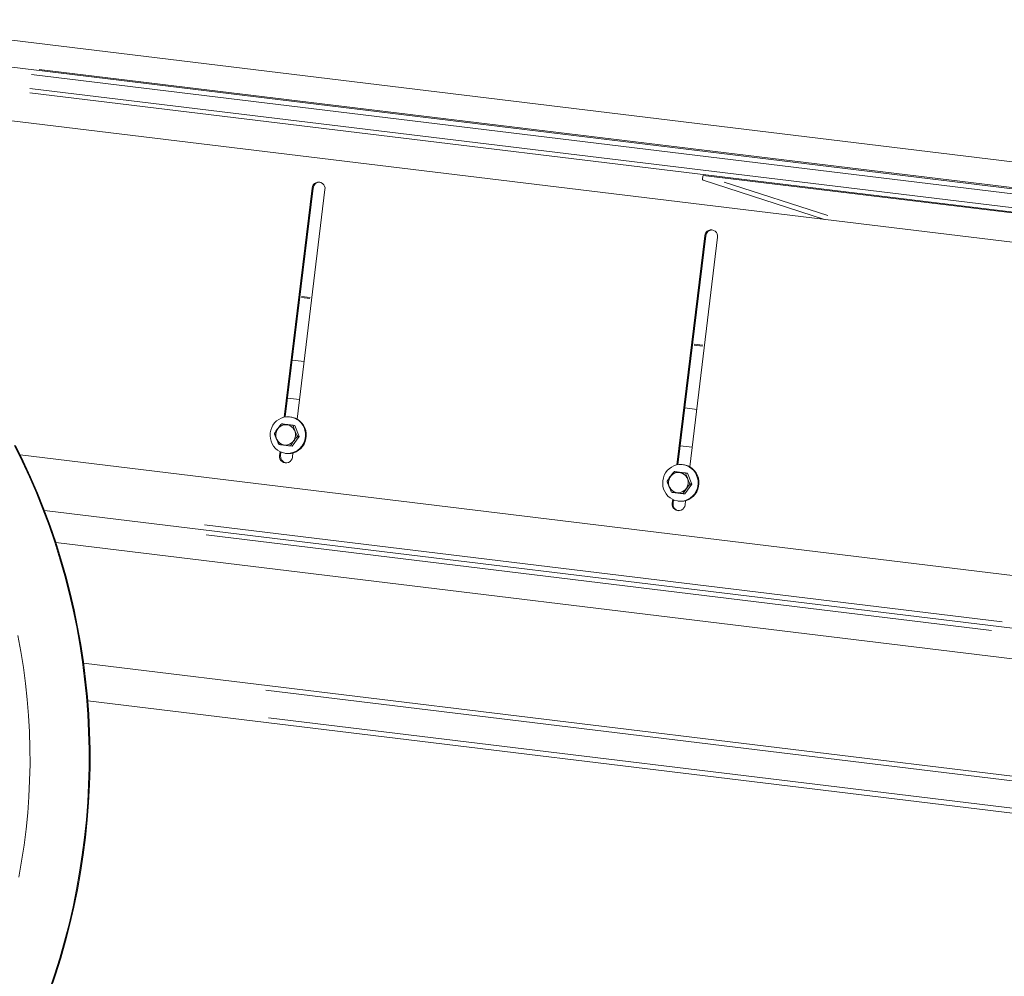
# Model space of a CAD drawing. Units: inches. Extents: x -5870086 to 5698230, y -43901 to 32324.
# Drawn here: x -107545 to -106741, y -36251 to -35469 of the extents above; entities that cross this region are included whole.
import ezdxf

# ---------------------------------------------------------------- set-up
doc = ezdxf.new("R2010")
doc.units = ezdxf.units.IN
doc.header["$MEASUREMENT"] = 0

msp = doc.modelspace()

# ---------------------------------------------------------------- linework, layer by layer
at = {"color": 7, "linetype": 'Continuous', "lineweight": 15, "ltscale": 25}
for p, q in [((-106566.37, -35605.98), (-107689.38, -35469.46)), ((-106568.32, -35627.9), (-107697.58, -35490.63)), ((-106595.01, -35668.28), (-107681.18, -35536.24)), ((-106987.31, -35596.63), (-106570.68, -35647.28)), ((-106888.25, -35632.63), (-106987.48, -35600.57)), ((-107329.42, -35794.09), (-107306.67, -35606.95)), ((-107305.88, -35607.05), (-107328.6, -35793.93)), ((-107296.15, -35608.23), (-107318.92, -35795.62)), ((-107008.83, -35833.06), (-106986.09, -35645.92)), ((-106985.29, -35646.02), (-107008.01, -35832.9)), ((-106975.56, -35647.2), (-106998.34, -35834.59)), ((-107322.96, -35747.53), (-107313.22, -35748.72)), ((-107326.72, -35778.5), (-107316.99, -35779.69)), ((-107002.37, -35786.5), (-106992.64, -35787.69)), ((-107324.72, -35793.86), (-107324.06, -35793.94)), ((-107320.81, -35800.88), (-107322.1, -35800.72)), ((-107320.81, -35800.88), (-107317.14, -35809.89)), ((-107317.14, -35809.89), (-107322.86, -35817.76)), ((-107317.14, -35809.89), (-107318.43, -35809.73)), ((-107333.22, -35825.34), (-107332.85, -35822.29)), ((-107332.09, -35822.64), (-107332.43, -35825.44)), ((-107327.68, -35823.72), (-107328.34, -35823.64)), ((-107322.86, -35817.76), (-107324.15, -35817.6)), ((-107322.29, -35823.32), (-107322.69, -35826.62)), ((-107006.14, -35817.48), (-106996.4, -35818.66)), ((-107545.07, -35824.77), (-106627.6, -35936.3)), ((-107004.13, -35832.83), (-107003.47, -35832.91)), ((-107000.22, -35839.85), (-107001.52, -35839.7)), ((-107000.22, -35839.85), (-106996.55, -35848.86)), ((-106996.55, -35848.86), (-107002.27, -35856.73)), ((-106996.55, -35848.86), (-106997.84, -35848.7)), ((-107012.63, -35864.31), (-107012.26, -35861.26)), ((-107011.5, -35861.61), (-107011.84, -35864.41)), ((-107007.09, -35862.69), (-107007.75, -35862.61)), ((-107002.27, -35856.73), (-107003.57, -35856.57)), ((-107001.71, -35862.29), (-107002.11, -35865.59)), ((-107525.26, -35870.22), (-106611.28, -35981.32)), ((-106633.64, -36003.79), (-107515.91, -35896.54)), ((-107493.24, -35994.99), (-106466.81, -36119.77)), ((-107489.87, -36025.62), (-106466.81, -36149.99))]:
    msp.add_line(p, q, dxfattribs=at)
at = {"color": 8, "linetype": 'Continuous', "lineweight": 15, "ltscale": 25}
for p, q in [((-107529.42, -35510.06), (-106730.69, -35607.16)), ((-107535.67, -35514.34), (-106732.25, -35612.01)), ((-107537.03, -35525.58), (-106733.62, -35623.24)), ((-106733.96, -35626.71), (-107537, -35529.09)), ((-106885.66, -35629.48), (-106970.1, -35602.19)), ((-107306.64, -35606.95), (-107305.91, -35607.04)), ((-106986.05, -35645.93), (-106985.33, -35646.01)), ((-107308.38, -35697.12), (-107315.3, -35696.28)), ((-107315.2, -35695.42), (-107308.28, -35696.26)), ((-106994.61, -35734.39), (-106987.69, -35735.23)), ((-106987.79, -35736.09), (-106994.71, -35735.25)), ((-107333.19, -35825.35), (-107332.46, -35825.43)), ((-107012.6, -35864.32), (-107011.87, -35864.41)), ((-106743.27, -35961.25), (-107394.43, -35882.09)), ((-106751.99, -35968.25), (-107393.21, -35890.3)), ((-107344.35, -36017.12), (-106615.15, -36105.76)), ((-107342.24, -36039.54), (-106614.8, -36127.97))]:
    msp.add_line(p, q, dxfattribs=at)
at = {"color": 7, "linetype": 'Continuous', "lineweight": 15, "ltscale": 25, "flags": 128}
for points in [[(-106987.31, -35596.63), (-106987.52, -35597.38), (-106987.68, -35598.1), (-106987.78, -35598.78), (-106987.83, -35599.37), (-106987.82, -35599.87), (-106987.74, -35600.24), (-106987.61, -35600.48), (-106987.48, -35600.57)], [(-107340.89, -35807), (-107340.44, -35804.75), (-107339.67, -35802.59), (-107338.59, -35800.58), (-107337.23, -35798.75), (-107335.62, -35797.17), (-107333.8, -35795.85), (-107331.8, -35794.83), (-107329.68, -35794.14), (-107327.49, -35793.8), (-107325.27, -35793.8), (-107323.09, -35794.16), (-107320.98, -35794.85), (-107319.01, -35795.87), (-107317.21, -35797.2), (-107315.63, -35798.79), (-107314.31, -35800.62), (-107313.27, -35802.64), (-107312.54, -35804.8), (-107312.14, -35807.05), (-107312.08, -35809.35), (-107312.36, -35811.63), (-107312.97, -35813.84), (-107313.89, -35815.93), (-107315.12, -35817.86), (-107316.61, -35819.57), (-107318.33, -35821.03), (-107320.25, -35822.2), (-107322.31, -35823.05), (-107324.47, -35823.57), (-107326.68, -35823.74), (-107328.89, -35823.56), (-107331.04, -35823.03), (-107333.09, -35822.17), (-107334.98, -35821), (-107336.67, -35819.53), (-107338.13, -35817.82), (-107339.32, -35815.89), (-107340.2, -35813.79), (-107340.76, -35811.58), (-107340.99, -35809.3), (-107340.89, -35807)], [(-107324.06, -35793.94), (-107322.43, -35794.24), (-107320.32, -35794.93), (-107318.35, -35795.96), (-107316.55, -35797.28), (-107314.97, -35798.87), (-107313.65, -35800.7), (-107312.61, -35802.72), (-107311.88, -35804.88), (-107311.48, -35807.14), (-107311.42, -35809.43), (-107311.7, -35811.71), (-107312.31, -35813.92), (-107313.23, -35816.01), (-107314.46, -35817.94), (-107315.95, -35819.65), (-107317.67, -35821.11), (-107319.59, -35822.28), (-107321.65, -35823.13), (-107323.81, -35823.65), (-107326.02, -35823.82), (-107327.68, -35823.72)], [(-107521.63, -36263.13), (-107516.99, -36249.53), (-107512.69, -36235.8), (-107508.74, -36221.97), (-107505.14, -36208.04), (-107501.89, -36194.02), (-107498.99, -36179.92), (-107496.45, -36165.75), (-107494.27, -36151.52), (-107492.45, -36137.23), (-107490.99, -36122.91), (-107489.9, -36108.55), (-107489.16, -36094.18), (-107488.79, -36079.79), (-107488.78, -36065.4), (-107489.14, -36051.01), (-107489.86, -36036.65), (-107490.94, -36022.31), (-107492.38, -36008.01), (-107494.19, -35993.76), (-107496.35, -35979.57), (-107498.88, -35965.44), (-107501.76, -35951.39), (-107504.99, -35937.42), (-107508.58, -35923.55), (-107512.52, -35909.79), (-107516.8, -35896.14), (-107521.43, -35882.61), (-107526.4, -35869.22), (-107531.71, -35855.97), (-107537.35, -35842.87), (-107543.32, -35829.93), (-107549.62, -35817.16)], [(-107520.84, -36263.23), (-107516.2, -36249.62), (-107511.9, -36235.9), (-107507.95, -36222.07), (-107504.34, -36208.14), (-107501.1, -36194.12), (-107498.2, -36180.02), (-107495.66, -36165.84), (-107493.48, -36151.61), (-107491.66, -36137.33), (-107490.2, -36123.01), (-107489.1, -36108.65), (-107488.37, -36094.27), (-107488, -36079.88), (-107487.99, -36065.49), (-107488.35, -36051.11), (-107489.07, -36036.75), (-107490.15, -36022.41), (-107491.59, -36008.11), (-107493.4, -35993.86), (-107495.56, -35979.66), (-107498.09, -35965.53), (-107500.97, -35951.48), (-107504.2, -35937.52), (-107507.79, -35923.65), (-107511.73, -35909.88), (-107516.01, -35896.23), (-107520.64, -35882.71), (-107525.61, -35869.32), (-107530.92, -35856.07), (-107536.56, -35842.97), (-107542.53, -35830.03), (-107548.83, -35817.26)], [(-107020.3, -35845.97), (-107019.85, -35843.72), (-107019.08, -35841.56), (-107018, -35839.55), (-107016.64, -35837.73), (-107015.03, -35836.14), (-107013.21, -35834.82), (-107011.21, -35833.8), (-107009.09, -35833.12), (-107006.9, -35832.77), (-107004.69, -35832.77), (-107002.5, -35833.13), (-107000.4, -35833.82), (-106998.42, -35834.85), (-106996.62, -35836.17), (-106995.04, -35837.76), (-106993.72, -35839.59), (-106992.68, -35841.61), (-106991.95, -35843.77), (-106991.55, -35846.03), (-106991.49, -35848.32), (-106991.77, -35850.6), (-106992.38, -35852.81), (-106993.31, -35854.9), (-106994.53, -35856.83), (-106996.02, -35858.54), (-106997.75, -35860), (-106999.66, -35861.17), (-107001.72, -35862.02), (-107003.89, -35862.54), (-107006.1, -35862.71), (-107008.3, -35862.53), (-107010.45, -35862.01), (-107012.5, -35861.14), (-107014.39, -35859.97), (-107016.09, -35858.5), (-107017.54, -35856.79), (-107018.73, -35854.86), (-107019.61, -35852.76), (-107020.18, -35850.55), (-107020.41, -35848.27), (-107020.3, -35845.97)], [(-107003.47, -35832.91), (-107001.84, -35833.21), (-106999.74, -35833.9), (-106997.76, -35834.93), (-106995.96, -35836.25), (-106994.38, -35837.84), (-106993.06, -35839.67), (-106992.02, -35841.69), (-106991.29, -35843.85), (-106990.89, -35846.11), (-106990.83, -35848.4), (-106991.11, -35850.68), (-106991.72, -35852.89), (-106992.65, -35854.98), (-106993.87, -35856.91), (-106995.36, -35858.62), (-106997.09, -35860.08), (-106999, -35861.25), (-107001.06, -35862.1), (-107003.23, -35862.62), (-107005.44, -35862.79), (-107007.09, -35862.69)], [(-107546.13, -36169.76), (-107543.82, -36156.71), (-107541.84, -36143.6), (-107540.19, -36130.45), (-107538.89, -36117.26), (-107537.92, -36104.04), (-107537.28, -36090.8), (-107536.99, -36077.56), (-107537.04, -36064.31), (-107537.42, -36051.07), (-107538.15, -36037.85), (-107539.21, -36024.66), (-107540.61, -36011.5), (-107542.34, -35998.39), (-107544.41, -35985.34), (-107546.82, -35972.35)]]:
    msp.add_lwpolyline(points, dxfattribs=at)
at = {"color": 8, "linetype": 'Continuous', "lineweight": 15, "ltscale": 25, "flags": 128}
for points in [[(-107336.18, -35807.58), (-107335.8, -35805.88), (-107335.08, -35804.3), (-107334.07, -35802.91), (-107332.8, -35801.76), (-107331.33, -35800.91), (-107329.73, -35800.39), (-107328.06, -35800.23), (-107326.39, -35800.44), (-107324.81, -35800.99), (-107323.37, -35801.88), (-107322.15, -35803.06), (-107321.19, -35804.47), (-107320.54, -35806.07), (-107320.23, -35807.77), (-107320.26, -35809.51), (-107320.65, -35811.21), (-107321.36, -35812.78), (-107322.37, -35814.18), (-107323.64, -35815.32), (-107325.11, -35816.18), (-107326.72, -35816.69), (-107328.39, -35816.85), (-107330.05, -35816.65), (-107331.63, -35816.09), (-107333.07, -35815.21), (-107334.29, -35814.03), (-107335.25, -35812.61), (-107335.9, -35811.02), (-107336.21, -35809.31), (-107336.18, -35807.58)], [(-107015.59, -35846.55), (-107015.21, -35844.85), (-107014.49, -35843.27), (-107013.48, -35841.88), (-107012.21, -35840.73), (-107010.74, -35839.88), (-107009.14, -35839.37), (-107007.47, -35839.2), (-107005.8, -35839.41), (-107004.22, -35839.96), (-107002.79, -35840.85), (-107001.56, -35842.03), (-107000.61, -35843.45), (-106999.96, -35845.04), (-106999.64, -35846.74), (-106999.68, -35848.48), (-107000.06, -35850.18), (-107000.77, -35851.76), (-107001.79, -35853.15), (-107003.05, -35854.3), (-107004.52, -35855.15), (-107006.13, -35855.66), (-107007.8, -35855.82), (-107009.46, -35855.62), (-107011.05, -35855.07), (-107012.48, -35854.18), (-107013.7, -35853), (-107014.66, -35851.58), (-107015.31, -35849.99), (-107015.63, -35848.28), (-107015.59, -35846.55)]]:
    msp.add_lwpolyline(points, dxfattribs=at)
at = {"color": 7, "linetype": 'Continuous', "lineweight": 15, "ltscale": 625}
for centre, radius, start, end in [((-107301.39, -35607.43), 5.3, 351.37981, 174.75811), ((-107300.49, -35607.61), 5.42, 88.48898, 174.05161), ((-106980.8, -35646.41), 5.3, 351.37919, 174.75905), ((-106979.91, -35646.58), 5.42, 88.50924, 174.0317), ((-107327.98, -35826.14), 5.3, 171.37604, 354.76188), ((-107327.06, -35826.18), 5.42, 172.10236, 257.63251), ((-107007.39, -35865.11), 5.3, 171.37892, 354.759), ((-107006.48, -35865.16), 5.42, 172.08783, 257.64704)]:
    msp.add_arc(centre, radius, start, end, dxfattribs=at)
at = {"color": 7, "linetype": 'Continuous', "lineweight": 15, "ltscale": 25}
for points, knots in [([(-107333.55, -35816.46), (-107333.57, -35816.45), (-107333.63, -35816.42), (-107333.76, -35816.26), (-107333.99, -35815.92), (-107334.5, -35814.96), (-107335.17, -35813.39), (-107335.89, -35811.63), (-107336.51, -35810.1), (-107336.93, -35808.98), (-107337.18, -35808.18), (-107337.28, -35807.75), (-107337.29, -35807.53), (-107337.26, -35807.45), (-107337.23, -35807.45), (-107337.22, -35807.45)], [0, 0, 0, 0, 0.024202, 0.048276, 0.08797, 0.156361, 0.352944, 0.547396, 0.679728, 0.808735, 0.882508, 0.929915, 0.962098, 0.987427, 1, 1, 1, 1]), ([(-107337.22, -35807.45), (-107337.24, -35807.44), (-107337.27, -35807.42), (-107337.25, -35807.28), (-107337.13, -35806.98), (-107336.65, -35806.14), (-107335.69, -35804.76), (-107334.58, -35803.23), (-107333.6, -35801.89), (-107332.85, -35800.91), (-107332.26, -35800.22), (-107331.9, -35799.85), (-107331.67, -35799.66), (-107331.55, -35799.59), (-107331.51, -35799.58), (-107331.5, -35799.58)], [0, 0, 0, 0, 0.024188, 0.048282, 0.08797, 0.156366, 0.352957, 0.547398, 0.679727, 0.808725, 0.882509, 0.929957, 0.962108, 0.987418, 1, 1, 1, 1]), ([(-107331.5, -35799.58), (-107331.51, -35799.58), (-107331.53, -35799.58), (-107331.5, -35799.58), (-107331.33, -35799.6), (-107330.82, -35799.66), (-107329.44, -35799.83), (-107327.16, -35800.11), (-107324.91, -35800.38), (-107323.38, -35800.57), (-107322.72, -35800.65), (-107322.37, -35800.69), (-107322.17, -35800.72), (-107322.12, -35800.72), (-107322.1, -35800.72)], [0, 0, 0, 0, 0.014479, 0.037577, 0.071727, 0.126716, 0.236024, 0.500024, 0.773183, 0.875403, 0.91681, 0.958661, 0.984082, 1, 1, 1, 1]), ([(-107322.1, -35800.72), (-107322.12, -35800.73), (-107322.16, -35800.74), (-107322.18, -35800.88), (-107322.13, -35801.2), (-107321.87, -35802.14), (-107321.26, -35803.7), (-107320.55, -35805.45), (-107319.92, -35806.99), (-107319.42, -35808.12), (-107319.02, -35808.93), (-107318.76, -35809.38), (-107318.59, -35809.62), (-107318.49, -35809.72), (-107318.45, -35809.73), (-107318.43, -35809.73)], [0, 0, 0, 0, 0.024184, 0.048283, 0.087972, 0.156353, 0.35293, 0.547411, 0.679728, 0.808734, 0.882492, 0.929934, 0.962109, 0.987428, 1, 1, 1, 1]), ([(-107318.43, -35809.73), (-107318.46, -35809.74), (-107318.52, -35809.75), (-107318.69, -35809.87), (-107318.99, -35810.15), (-107319.71, -35810.96), (-107320.74, -35812.32), (-107321.86, -35813.86), (-107322.83, -35815.2), (-107323.51, -35816.18), (-107323.94, -35816.9), (-107324.14, -35817.29), (-107324.21, -35817.5), (-107324.2, -35817.59), (-107324.16, -35817.6), (-107324.15, -35817.6)], [0, 0, 0, 0, 0.024194, 0.048295, 0.087975, 0.156346, 0.352914, 0.547418, 0.67973, 0.808737, 0.882499, 0.929922, 0.962109, 0.987431, 1, 1, 1, 1]), ([(-107324.15, -35817.6), (-107324.17, -35817.6), (-107324.22, -35817.59), (-107324.38, -35817.57), (-107324.72, -35817.53), (-107325.43, -35817.45), (-107327.01, -35817.25), (-107329.27, -35816.98), (-107331.53, -35816.7), (-107332.87, -35816.54), (-107333.35, -35816.48), (-107333.54, -35816.46), (-107333.59, -35816.45), (-107333.56, -35816.46), (-107333.55, -35816.46)], [0, 0, 0, 0, 0.014488, 0.037567, 0.071737, 0.126683, 0.235961, 0.499964, 0.77315, 0.875336, 0.916815, 0.958661, 0.984057, 1, 1, 1, 1]), ([(-107016.63, -35846.42), (-107016.65, -35846.41), (-107016.68, -35846.39), (-107016.66, -35846.25), (-107016.54, -35845.95), (-107016.06, -35845.11), (-107015.1, -35843.73), (-107013.99, -35842.2), (-107013.01, -35840.86), (-107012.26, -35839.88), (-107011.67, -35839.19), (-107011.31, -35838.82), (-107011.08, -35838.63), (-107010.96, -35838.56), (-107010.92, -35838.55), (-107010.91, -35838.55)], [0, 0, 0, 0, 0.024188, 0.048282, 0.087971, 0.15636, 0.352912, 0.547398, 0.679732, 0.808731, 0.882517, 0.929908, 0.962108, 0.987423, 1, 1, 1, 1]), ([(-107010.91, -35838.55), (-107010.92, -35838.55), (-107010.95, -35838.55), (-107010.92, -35838.55), (-107010.74, -35838.57), (-107010.24, -35838.64), (-107008.85, -35838.8), (-107006.57, -35839.08), (-107004.33, -35839.35), (-107002.79, -35839.54), (-107002.13, -35839.62), (-107001.78, -35839.66), (-107001.59, -35839.69), (-107001.53, -35839.69), (-107001.52, -35839.7)], [0, 0, 0, 0, 0.014479, 0.037577, 0.071722, 0.126713, 0.235948, 0.499953, 0.773114, 0.875335, 0.916824, 0.958676, 0.984044, 1, 1, 1, 1]), ([(-107001.52, -35839.7), (-107001.54, -35839.7), (-107001.58, -35839.71), (-107001.59, -35839.85), (-107001.55, -35840.17), (-107001.28, -35841.11), (-107000.68, -35842.67), (-106999.96, -35844.42), (-106999.33, -35845.96), (-106998.84, -35847.09), (-106998.43, -35847.9), (-106998.17, -35848.35), (-106998, -35848.59), (-106997.9, -35848.69), (-106997.86, -35848.7), (-106997.84, -35848.7)], [0, 0, 0, 0, 0.0242, 0.048293, 0.087974, 0.156375, 0.352949, 0.547421, 0.679701, 0.808738, 0.882494, 0.929898, 0.962109, 0.987424, 1, 1, 1, 1]), ([(-107012.96, -35855.43), (-107012.99, -35855.42), (-107013.04, -35855.39), (-107013.18, -35855.24), (-107013.4, -35854.9), (-107013.91, -35853.93), (-107014.58, -35852.36), (-107015.3, -35850.61), (-107015.92, -35849.07), (-107016.34, -35847.95), (-107016.59, -35847.15), (-107016.69, -35846.72), (-107016.7, -35846.51), (-107016.67, -35846.42), (-107016.64, -35846.42), (-107016.63, -35846.42)], [0, 0, 0, 0, 0.024197, 0.048306, 0.087964, 0.156351, 0.352938, 0.547422, 0.679723, 0.80873, 0.882503, 0.929923, 0.962103, 0.987427, 1, 1, 1, 1]), ([(-107003.57, -35856.57), (-107003.58, -35856.57), (-107003.63, -35856.56), (-107003.79, -35856.54), (-107004.13, -35856.5), (-107004.84, -35856.42), (-107006.42, -35856.22), (-107008.68, -35855.95), (-107010.94, -35855.67), (-107012.28, -35855.51), (-107012.76, -35855.45), (-107012.95, -35855.43), (-107013, -35855.42), (-107012.97, -35855.43), (-107012.96, -35855.43)], [0, 0, 0, 0, 0.014493, 0.037567, 0.07174, 0.126685, 0.235961, 0.500043, 0.773144, 0.875398, 0.916821, 0.958661, 0.984063, 1, 1, 1, 1]), ([(-106997.84, -35848.7), (-106997.87, -35848.71), (-106997.93, -35848.72), (-106998.1, -35848.84), (-106998.4, -35849.12), (-106999.13, -35849.93), (-107000.16, -35851.29), (-107001.27, -35852.83), (-107002.24, -35854.17), (-107002.92, -35855.16), (-107003.35, -35855.87), (-107003.55, -35856.26), (-107003.62, -35856.47), (-107003.61, -35856.56), (-107003.58, -35856.57), (-107003.57, -35856.57)], [0, 0, 0, 0, 0.024198, 0.048298, 0.087979, 0.156344, 0.352951, 0.547395, 0.6797, 0.808705, 0.882499, 0.92992, 0.962091, 0.987408, 1, 1, 1, 1])]:
    msp.add_open_spline(points, degree=3, knots=knots, dxfattribs=at)

doc.saveas('drawing.dxf')
